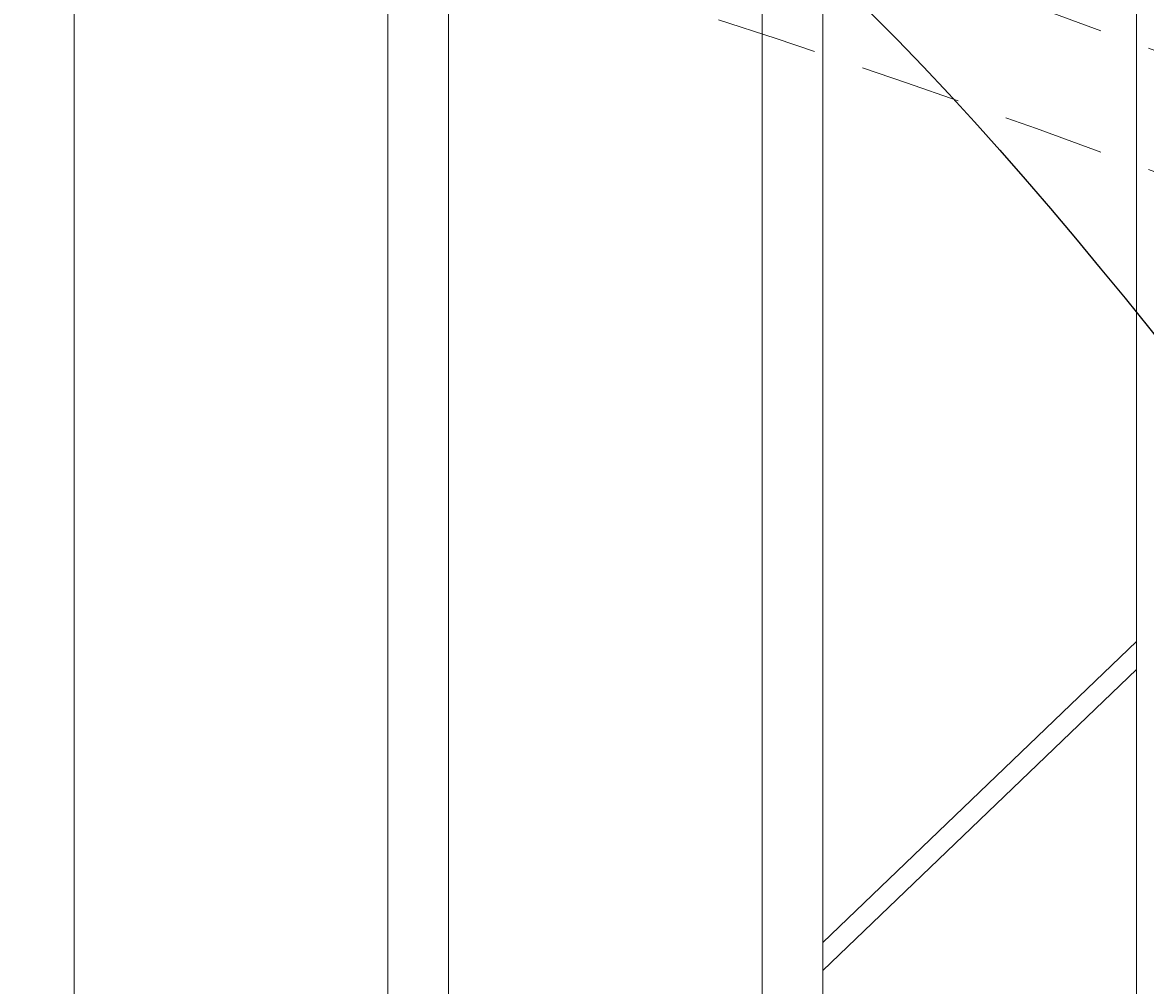
# Model space of a CAD drawing. Extents: x 99 to 5586, y 118 to 708.
# Drawn here: x 5472 to 5486, y 658 to 670 of the extents above; entities that cross this region are included whole.
import ezdxf
from ezdxf import colors
from ezdxf.entities.mleader import LeaderData, LeaderLine
from ezdxf.math import Vec2, Vec3

# ---------------------------------------------------------------- set-up
doc = ezdxf.new("R2010")
doc.units = 0
doc.header["$LTSCALE"] = 10
doc.header["$MEASUREMENT"] = 0
doc.linetypes.add('HIDDEN2', pattern=[0.1875, 0.125, -0.0625])
doc.layers.add('4', color=80, linetype='CONTINUOUS', lineweight=15)
doc.layers.add('5', color=50, linetype='CONTINUOUS', lineweight=9)
doc.styles.get("Standard").update_dxf_attribs({"font": 'txt.shx', "height": 0.09375})

msp = doc.modelspace()

# ---------------------------------------------------------------- linework, layer by layer
at = {"layer": '4'}
for p, q in [((5472.68025, 619.57519), (5472.68025, 678.02248)), ((5476.55525, 619.57519), (5476.55525, 676.94835)), ((5477.30525, 619.57519), (5477.30525, 676.72657)), ((5481.18025, 619.57519), (5481.18025, 675.50759)), ((5481.93025, 619.57519), (5481.93025, 675.25733)), ((5485.80525, 619.57519), (5485.80525, 673.88867))]:
    msp.add_line(p, q, dxfattribs=at)
at = {"layer": '5'}
for p, q in [((5481.93025, 658.90381), (5485.80525, 662.62379)), ((5481.93025, 658.55729), (5485.80525, 662.27727))]:
    msp.add_line(p, q, dxfattribs=at)
at = {"layer": '5', "linetype": 'HIDDEN2'}
for centre in [(5437.13217, 538.37773), (5437.13217, 536.87773)]:
    msp.add_arc(centre, 140.34632, 66.0718884, 88.2961072, dxfattribs=at)

# ---------------------------------------------------------------- leaders
at = {"layer": '5'}
ml = msp.add_multileader_mtext('Standard', dxfattribs=at)
ml.set_content('')
ml.set_leader_properties()
ml.build(insert=Vec2(0, 0))
ml.multileader.update_dxf_attribs({"leader_type": 2, "text_right_attachment_type": 6, "dogleg_length": 0.36, "arrow_head_size": 1.5})
ctx = ml.context
ctx.base_point, ctx.char_height, ctx.arrow_head_size, ctx.landing_gap_size, ctx.plane_origin = Vec3(5502.77616, 653.06261), 0.09375, 1.5, 0.09, Vec3(5502.77616, 653.06261)
ctx.right_attachment = 6
notes = []
notes.append((ctx, [(0, (1, 1, 0), (5502.41616, 653.06261), (1, 0), 0.36, [(0, [(5480.06235, 672.59769)], 0, [])])]))
ctx.mtext, ml.multileader.dxf.content_type = None, 0
for ctx, leaders in notes:
    for number, flags, end, landing, length, lines in leaders:
        leader = LeaderData()
        leader.index, (leader.has_last_leader_line, leader.has_dogleg_vector, leader.attachment_direction) = number, flags
        leader.last_leader_point, leader.dogleg_vector, leader.dogleg_length = Vec3(end), Vec3(landing), length
        for number, points, colour, breaks in lines:
            line = LeaderLine()
            line.index, line.vertices, line.color, line.breaks = number, Vec3.list(points), colors.encode_raw_color(colour), breaks
            leader.lines.append(line)
        ctx.leaders.append(leader)

doc.saveas('drawing.dxf')
